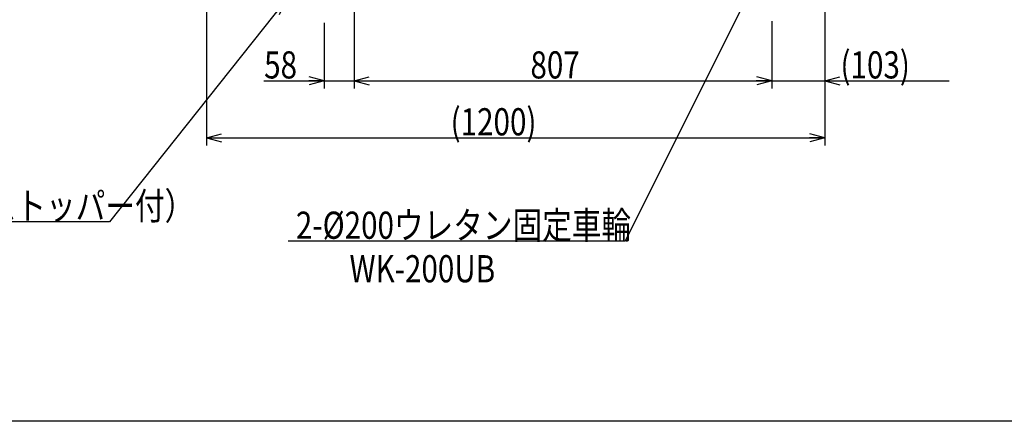
# Model space of a CAD drawing. Units: millimetres. Extents: x 12 to 354, y 12 to 247.
# Drawn here: x 129 to 256, y 12 to 63 of the extents above; entities that cross this region are included whole.
import ezdxf

# ---------------------------------------------------------------- set-up
doc = ezdxf.new("R2010")
doc.units = ezdxf.units.MM
doc.styles.add('ED_VECTOR', font='MONOTXT.SHX', dxfattribs={"bigfont": 'BIGFONT.SHX'})
doc.dimstyles.new('EDDIMINFO', dxfattribs={"dimtxt": 3.5, "dimasz": 2, "dimexe": 1, "dimexo": 1, "dimgap": 0.3, "dimtad": 1, "dimdec": 1, "dimdsep": 46, "dimtxsty": 'ED_VECTOR', "dimblk1": 'EDTIP_ARROW_S', "dimblk2": 'EDTIP_ARROW_E', "dimsah": 1, "dimcen": 2.5, "dimdle": 5, "dimclrd": 7, "dimclre": 7, "dimclrt": 3, "dimadec": 1, "dimazin": 0, "dimtfac": 1, "dimtmove": 0, "dimatfit": 3, "dimldrblk": 'EDTIP_ARROW_S', "dimfxl": 1, "dimarcsym": 0})

# ---------------------------------------------------------------- blocks, each defined once
blk = doc.blocks.new('EDTIP_ARROW_S')
at = {"color": 0, "linetype": 'Continuous', "lineweight": -2}
for q in [(-1, 0), (-0.965926, 0.258819), (-0.965926, -0.258819)]:
    blk.add_line((0, 0), q, dxfattribs=at)
blk = doc.blocks.new('EDTIP_ARROW_E')
at = {"color": 0, "linetype": 'Continuous', "lineweight": -2}
for q in [(-1, 0), (-0.965926, 0.258819), (-0.965926, -0.258819)]:
    blk.add_line((0, 0), q, dxfattribs=at)
blk = doc.blocks.new('*D27')
at = {"color": 7, "linetype": 'Continuous', "lineweight": -3}
for p, q in [((225.730538, 63.131602), (225.730538, 54.451592)), ((171.930538, 55.451592), (225.730538, 55.451592))]:
    blk.add_line(p, q, dxfattribs=at)
at = {"color": 7, "linetype": 'Continuous', "lineweight": -3, "xscale": 2, "yscale": 2, "rotation": 180}
blk.add_blockref('EDTIP_ARROW_S', (171.930538, 55.451592), dxfattribs=at)
at = {"color": 7, "linetype": 'Continuous', "lineweight": -3, "xscale": 2, "yscale": 2}
blk.add_blockref('EDTIP_ARROW_E', (225.730538, 55.451592), dxfattribs=at)
at = {"color": 3, "linetype": 'Continuous', "lineweight": -3, "style": 'ED_VECTOR', "width": 0.8}
blk.add_text('807', height=3.5, dxfattribs=at).set_placement((194.630518, 55.751595))
blk = doc.blocks.new('*D28')
at = {"color": 7, "linetype": 'Continuous', "lineweight": -3}
for p, q in [((232.583871, 86.264936), (232.583871, 54.451592)), ((225.730538, 55.451592), (232.583871, 55.451592)), ((232.583871, 55.451592), (248.583871, 55.451592))]:
    blk.add_line(p, q, dxfattribs=at)
at = {"color": 7, "linetype": 'Continuous', "lineweight": -3, "xscale": 2, "yscale": 2, "rotation": 180}
blk.add_blockref('EDTIP_ARROW_S', (232.583871, 55.451592), dxfattribs=at)
at = {"color": 3, "linetype": 'Continuous', "lineweight": -3, "style": 'ED_VECTOR', "width": 0.8}
blk.add_text('(103)', height=3.5, dxfattribs=at).set_placement((234.583838, 55.751595))
blk = doc.blocks.new('*D29')
at = {"color": 7, "linetype": 'Continuous', "lineweight": -3}
for p, q in [((152.904093, 85.561298), (152.904093, 47.123583)), ((232.583871, 86.264936), (232.583871, 47.123583)), ((152.904093, 48.123583), (232.583871, 48.123583))]:
    blk.add_line(p, q, dxfattribs=at)
at = {"color": 7, "linetype": 'Continuous', "lineweight": -3, "xscale": 2, "yscale": 2, "rotation": 180}
blk.add_blockref('EDTIP_ARROW_S', (152.904093, 48.123583), dxfattribs=at)
at = {"color": 7, "linetype": 'Continuous', "lineweight": -3, "xscale": 2, "yscale": 2}
blk.add_blockref('EDTIP_ARROW_E', (232.583871, 48.123583), dxfattribs=at)
at = {"color": 3, "linetype": 'Continuous', "lineweight": -3, "style": 'ED_VECTOR', "width": 0.8}
blk.add_text('(1200)', height=3.5, dxfattribs=at).set_placement((184.343962, 48.423584))
blk = doc.blocks.new('EDDIM034')
at = {"color": 7, "linetype": 'Continuous', "lineweight": -3}
for p, q in [((163.061063, 65.787781), (140.395499, 37.283594)), ((140.395499, 37.283594), (65.095079, 37.283594))]:
    blk.add_line(p, q, dxfattribs=at)
at = {"color": 7, "linetype": 'Continuous', "lineweight": -3, "xscale": 2, "yscale": 2, "rotation": 51.509469}
blk.add_blockref('EDTIP_ARROW_S', (163.061063, 65.787781), dxfattribs=at)
at = {"color": 3, "linetype": 'Continuous', "lineweight": -3, "style": 'ED_VECTOR', "width": 0.8}
blk.add_text('2-%%c200ウレタン自在車輪（ダブルストッパー付）', height=3.5, dxfattribs=at).set_placement((66.095052, 37.583594))
blk = doc.blocks.new('EDDIM035')
at = {"color": 7, "linetype": 'Continuous', "lineweight": -3}
for p, q in [((224.088238, 69.31322), (206.815757, 34.800213)), ((206.815757, 34.800213), (163.406935, 34.800213))]:
    blk.add_line(p, q, dxfattribs=at)
at = {"color": 7, "linetype": 'Continuous', "lineweight": -3, "xscale": 2, "yscale": 2, "rotation": 63.413733}
blk.add_blockref('EDTIP_ARROW_S', (224.088238, 69.31322), dxfattribs=at)
at = {"color": 3, "linetype": 'Continuous', "lineweight": -3, "style": 'ED_VECTOR', "width": 0.8}
blk.add_text('2-%%c200ウレタン固定車輪', height=3.5, dxfattribs=at).set_placement((164.406917, 35.10022))
blk = doc.blocks.new('*D44')
at = {"color": 7, "linetype": 'Continuous', "lineweight": -3}
for p, q in [((171.930538, 71.974807), (171.930538, 54.451592)), ((168.063871, 62.922917), (168.063871, 54.451592)), ((160.263909, 55.451592), (168.063871, 55.451592)), ((168.063871, 55.451592), (171.930538, 55.451592)), ((171.930538, 55.451592), (176.930538, 55.451592))]:
    blk.add_line(p, q, dxfattribs=at)
at = {"color": 7, "linetype": 'Continuous', "lineweight": -3, "xscale": 2, "yscale": 2}
blk.add_blockref('EDTIP_ARROW_E', (168.063871, 55.451592), dxfattribs=at)
at = {"color": 7, "linetype": 'Continuous', "lineweight": -3, "xscale": 2, "yscale": 2, "rotation": 180}
blk.add_blockref('EDTIP_ARROW_S', (171.930538, 55.451592), dxfattribs=at)
at = {"color": 3, "linetype": 'Continuous', "lineweight": -3, "style": 'ED_VECTOR', "width": 0.8}
blk.add_text('58', height=3.5, dxfattribs=at).set_placement((160.313883, 55.751591))

msp = doc.modelspace()

# ---------------------------------------------------------------- linework, layer by layer
at = {"color": 7, "linetype": 'Continuous', "lineweight": -3}
msp.add_line((354.408853, 11.590892), (22.35521, 11.590892), dxfattribs=at)

# ---------------------------------------------------------------- block references
for name in ['EDDIM035', 'EDDIM034']:
    msp.add_blockref(name, (0, 0))

# ---------------------------------------------------------------- texts
at = {"color": 3, "linetype": 'Continuous', "lineweight": -3, "style": 'ED_VECTOR', "width": 0.8}
msp.add_text('WK-200UB', height=3.5, dxfattribs=at).set_placement((171.315853, 29.493441))

# ---------------------------------------------------------------- dimensions: what is measured, and where the dimension line sits
at = {"lineweight": -3}
dim = msp.add_linear_dim(base=(232.583871, 48.123583), p1=(152.904093, 85.627965), p2=(232.583871, 86.331602), angle=180, dimstyle='EDDIMINFO', override={"dimblk1": 'EDTIP_ARROW_S', "dimblk2": 'EDTIP_ARROW_E', "dimsah": 1}, dxfattribs=at)
dim.commit()
dim.dimension.update_dxf_attribs({"geometry": '*D29', "text_midpoint": (192.743962, 48.423584)})
dim = msp.add_aligned_dim(p1=(225.730538, 86.331602), p2=(232.583871, 86.331602), distance=-30.88001, dimstyle='EDDIMINFO', dxfattribs=at)
dim.commit()
dim.dimension.update_dxf_attribs({"geometry": '*D28', "text_midpoint": (241.583838, 55.751595)})
dim = msp.add_linear_dim(base=(171.930538, 55.451592), p1=(168.063871, 62.989583), p2=(171.930538, 72.041473), angle=180, dimstyle='EDDIMINFO', dxfattribs=at)
dim.commit()
dim.dimension.update_dxf_attribs({"geometry": '*D44', "text_midpoint": (163.163883, 55.751591)})
dim = msp.add_aligned_dim(p1=(171.930538, 63.198269), p2=(225.730538, 63.198269), distance=-7.746677, dimstyle='EDDIMINFO', override={"dimblk1": 'EDTIP_ARROW_S', "dimblk2": 'EDTIP_ARROW_E', "dimsah": 1}, dxfattribs=at)
dim.commit()
dim.dimension.update_dxf_attribs({"geometry": '*D27', "text_midpoint": (198.830518, 55.751595)})

doc.saveas('drawing.dxf')
